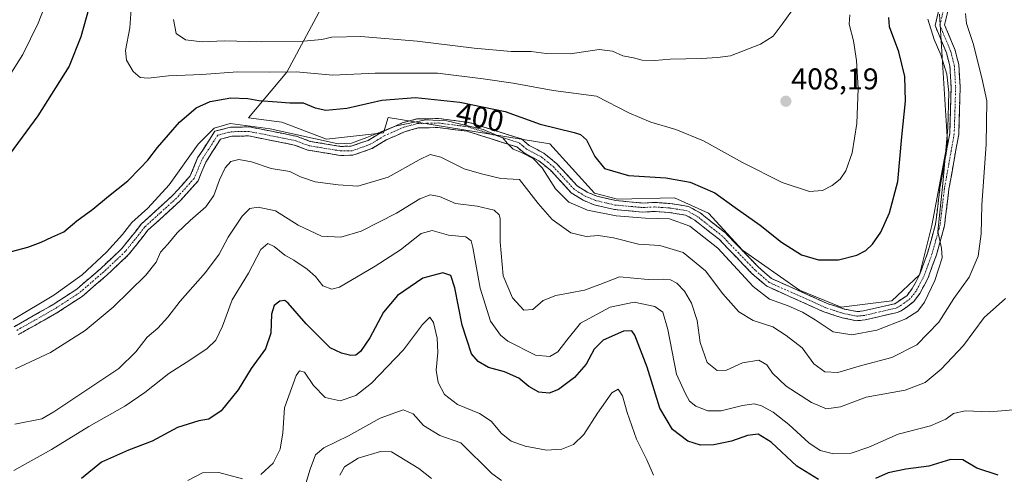
# Model space of a CAD drawing. Units: metres. Extents: x 597625 to 601098, y 4699043 to 4701405.
# Drawn here: x 600543 to 600871, y 4700956 to 4701107 of the extents above; entities that cross this region are included whole.
import ezdxf
from ezdxf.enums import TextEntityAlignment as Align

# ---------------------------------------------------------------- set-up
doc = ezdxf.new("R2010")
doc.units = ezdxf.units.M
doc.header["$MEASUREMENT"] = 0
doc.linetypes.add('TRAZO_Y_PUNTO', pattern=[1, 0.5, -0.25, 0, -0.25])
doc.linetypes.add('TRAZOSX2', pattern=[1.5, 1, -0.5])
for name, color, linetype, lineweight in [('Arbolado forestal CxS', 92, 'Continuous', 0), ('Camino', 19, 'TRAZOSX2', 0), ('Camino Cxs', 19, 'Continuous', 0), ('Camino eje', 19, 'TRAZO_Y_PUNTO', 0), ('Carátula', 7, 'Continuous', 5), ('Curva de nivel maestra', 36, 'Continuous', 30), ('Curva de nivel normal', 36, 'Continuous', 0), ('Punto de cota en terreno', 7, 'Continuous', 0), ('Rótulo de curva de nivel directora', 19, 'Continuous', 0), ('Rótulo de punto de cota en terreno', 19, 'Continuous', 0)]:
    doc.layers.add(name, color=color, linetype=linetype, lineweight=lineweight)
doc.styles.add('Arial', font='txt', dxfattribs={"height": 0.2})

# ---------------------------------------------------------------- blocks, each defined once
blk = doc.blocks.new('*U182')
at = {"layer": 'Curva de nivel normal', "color": 36, "linetype": 'Continuous', "lineweight": 0}
for points in [[(600599.24, 4700953.56, 370), (600604.06, 4700956.17, 370), (600609.52, 4700956.25, 370), (600617.4, 4700954.16, 370)], [(600623.58, 4700955.63, 370), (600627.63, 4700959.39, 370), (600629.97, 4700964.07, 370), (600630.81, 4700969.52, 370), (600631.46, 4700977.75, 370), (600635.34, 4700988.58, 370), (600636.41, 4700990.13, 370), (600638.09, 4700989.7, 370), (600641.08, 4700985.27, 370), (600644.93, 4700981.27, 370), (600649.99, 4700980.1, 370), (600655.16, 4700981.92, 370), (600660.37, 4700986.01, 370), (600670.99, 4700997.14, 370), (600677.32, 4701005.6, 370), (600679.76, 4701008.03, 370), (600681.07, 4701006.26, 370), (600682.22, 4701000.98, 370), (600682.42, 4700996.19, 370), (600681.94, 4700990.37, 370), (600682.55, 4700986.21, 370), (600684.7, 4700982.21, 370), (600688.96, 4700978.86, 370), (600696.36, 4700975.94, 370), (600700.17, 4700973.4, 370), (600703.68, 4700969.27, 370), (600706.84, 4700966.73, 370), (600711.58, 4700965.01, 370), (600718.66, 4700963.76, 370), (600723.7, 4700964.04, 370), (600727.68, 4700965.63, 370), (600731.03, 4700968.92, 370), (600735.58, 4700976.01, 370), (600740.42, 4700982.76, 370), (600742.47, 4700984.03, 370), (600743.99, 4700981.76, 370), (600745.49, 4700976.25, 370), (600748.63, 4700967.4, 370), (600752.09, 4700960.52, 370), (600754.3, 4700955.4, 370)]]:
    blk.add_polyline3d(points, dxfattribs=at)
blk = doc.blocks.new('*U183')
at = {"layer": 'Curva de nivel normal', "color": 36, "linetype": 'Continuous', "lineweight": 0}
blk.add_polyline3d([(600858.1, 4701109.09, 390), (600858.48, 4701105.76, 390), (600860.71, 4701099.15, 390), (600863.56, 4701087.66, 390), (600865.25, 4701080.01, 390), (600865.01, 4701065.57, 390), (600863.57, 4701045.25, 390), (600863.33, 4701035.68, 390), (600862.39, 4701028.24, 390), (600859.38, 4701021.33, 390), (600854.24, 4701014.22, 390), (600849.24, 4701006.32, 390), (600841.95, 4700998.81, 390), (600833.58, 4700994.52, 390), (600823.46, 4700991.89, 390), (600815.65, 4700989.58, 390), (600811.31, 4700989.74, 390), (600807.68, 4700992.45, 390), (600803.7, 4700997.8, 390), (600798.44, 4701001.86, 390), (600794, 4701004.77, 390), (600787.46, 4701006.89, 390), (600782.68, 4701009.78, 390), (600777.39, 4701015.76, 390), (600771.55, 4701023.37, 390), (600764.18, 4701029.55, 390), (600756.41, 4701031.8, 390), (600749.27, 4701032.33, 390), (600740.91, 4701034.42, 390), (600735.91, 4701035.12, 390), (600731.79, 4701034.79, 390), (600726.76, 4701036.08, 390), (600720.55, 4701040.51, 390), (600715.91, 4701045.81, 390), (600709.7, 4701053.8, 390), (600703.4, 4701054.2, 390), (600696.95, 4701055.68, 390), (600691.22, 4701057.32, 390), (600683.45, 4701061.26, 390), (600679.95, 4701062.16, 390), (600676.2, 4701060.35, 390), (600665.9, 4701054.59, 390), (600655.85, 4701051.62, 390), (600649.24, 4701052, 390), (600641.58, 4701053.01, 390), (600636.77, 4701054.66, 390), (600633.18, 4701056.43, 390), (600626.93, 4701057.48, 390), (600620.44, 4701059.66, 390), (600616.17, 4701060.51, 390), (600613.53, 4701059.8, 390), (600611.61, 4701057.68, 390), (600609.73, 4701053.68, 390), (600607.9, 4701048.53, 390), (600605.21, 4701044.75, 390), (600600, 4701040.2, 390), (600595.69, 4701036.01, 390), (600592.61, 4701032.34, 390), (600590.1, 4701029.68, 390), (600588.64, 4701026.34, 390), (600585.22, 4701022.01, 390), (600574.36, 4701011.31, 390), (600565.1, 4701003.52, 390), (600553.48, 4700996.26, 390), (600541.88, 4700990.82, 390)], dxfattribs=at)
blk = doc.blocks.new('*U184')
at = {"layer": 'Curva de nivel normal', "color": 36, "linetype": 'Continuous', "lineweight": 0}
blk.add_polyline3d([(600680.34, 4700954.22, 360), (600676.09, 4700957.55, 360), (600667.03, 4700963.13, 360), (600663.41, 4700963.25, 360), (600655.94, 4700961.07, 360), (600651.39, 4700958.12, 360), (600649.86, 4700955.34, 360)], dxfattribs=at)
blk = doc.blocks.new('*U189')
at = {"layer": 'Curva de nivel normal', "color": 36, "linetype": 'Continuous', "lineweight": 0}
blk.add_polyline3d([(600875.27, 4700977.27, 380), (600866.23, 4700976.51, 380), (600858.07, 4700976.84, 380), (600854.11, 4700975.9, 380), (600851.58, 4700973.98, 380), (600846.5, 4700971.78, 380), (600835.76, 4700968.98, 380), (600825.94, 4700964.68, 380), (600820.08, 4700962.72, 380), (600814.24, 4700962.5, 380), (600809.74, 4700963.55, 380), (600806.01, 4700966.11, 380), (600799.36, 4700972.24, 380), (600794.06, 4700976.4, 380), (600790.24, 4700978.49, 380), (600787.74, 4700979.13, 380), (600783.9, 4700978.58, 380), (600776.84, 4700976.76, 380), (600772.3, 4700976.83, 380), (600768.38, 4700978.36, 380), (600766.3, 4700980.07, 380), (600764.9, 4700982.41, 380), (600761.94, 4700989.06, 380), (600759, 4701003.93, 380), (600757.33, 4701009.7, 380), (600754.75, 4701011.51, 380), (600747.78, 4701012.96, 380), (600739.86, 4701011.27, 380), (600729.99, 4701006.01, 380), (600725.36, 4701000.34, 380), (600722.43, 4700996.47, 380), (600719.71, 4700994.92, 380), (600714.95, 4700995.38, 380), (600705.8, 4701000.03, 380), (600703.37, 4701001.97, 380), (600699.96, 4701006.6, 380), (600696.52, 4701017.62, 380), (600694.12, 4701031.22, 380), (600693.53, 4701033.44, 380), (600691.76, 4701034.68, 380), (600686.04, 4701035.34, 380), (600680.58, 4701036.86, 380), (600676.91, 4701035.8, 380), (600670.08, 4701030.43, 380), (600661.58, 4701024.97, 380), (600649.74, 4701017.95, 380), (600647.13, 4701017.26, 380), (600644.21, 4701018.38, 380), (600641.72, 4701021.51, 380), (600638.94, 4701023.97, 380), (600634.52, 4701026.98, 380), (600631.54, 4701028.62, 380), (600628.02, 4701031.48, 380), (600625.83, 4701032.54, 380), (600623.48, 4701030.56, 380), (600619.45, 4701022.66, 380), (600613.99, 4701013.76, 380), (600610.82, 4701005.01, 380), (600608.5, 4701000.34, 380), (600605.66, 4700997.58, 380), (600599.9, 4700993.64, 380), (600592.91, 4700989.25, 380), (600584.96, 4700982.86, 380), (600578.28, 4700978.4, 380), (600566.24, 4700971.64, 380), (600553.88, 4700963.91, 380), (600541.35, 4700956.91, 380)], dxfattribs=at)
blk = doc.blocks.new('*U199')
at = {"layer": 'Curva de nivel normal', "color": 36, "linetype": 'Continuous', "lineweight": 0}
blk.add_polyline3d([(600871.42, 4701014.15, 385), (600864.34, 4701007.92, 385), (600857.5, 4700998.54, 385), (600850.06, 4700990.69, 385), (600844.72, 4700986.28, 385), (600838.02, 4700983.73, 385), (600825.11, 4700981.38, 385), (600816.54, 4700978.12, 385), (600811.91, 4700977.51, 385), (600806.82, 4700979.55, 385), (600798.48, 4700985.02, 385), (600793.89, 4700989.33, 385), (600792.03, 4700992.16, 385), (600789.29, 4700993.72, 385), (600783.91, 4700992.83, 385), (600778.54, 4700990.38, 385), (600775.45, 4700990.18, 385), (600772.16, 4700992.93, 385), (600769.82, 4700999.58, 385), (600768.76, 4701006.86, 385), (600766.89, 4701012.66, 385), (600764.6, 4701016.63, 385), (600762.04, 4701019.28, 385), (600759.91, 4701020.42, 385), (600757.56, 4701020.64, 385), (600752.52, 4701020.52, 385), (600742.9, 4701021.44, 385), (600736.42, 4701018.88, 385), (600731.29, 4701016.95, 385), (600721.74, 4701015.17, 385), (600717.52, 4701013.5, 385), (600714.09, 4701010.59, 385), (600711.06, 4701010.32, 385), (600707.27, 4701014.37, 385), (600704.26, 4701021.8, 385), (600703.17, 4701033.08, 385), (600703.24, 4701040.78, 385), (600702.92, 4701042.09, 385), (600701.2, 4701043.59, 385), (600695.58, 4701044.98, 385), (600688.36, 4701045.81, 385), (600683.06, 4701048.18, 385), (600679.92, 4701048.72, 385), (600676.47, 4701047.33, 385), (600668.72, 4701042.61, 385), (600656.98, 4701036.58, 385), (600650.14, 4701034.58, 385), (600643.76, 4701034.91, 385), (600635.98, 4701038.62, 385), (600628.4, 4701043.34, 385), (600622.62, 4701044.58, 385), (600619.91, 4701044.19, 385), (600617.27, 4701041.59, 385), (600612.68, 4701034.62, 385), (600609.67, 4701028.94, 385), (600605.06, 4701022.83, 385), (600596.66, 4701013.34, 385), (600592.57, 4701008.01, 385), (600589.24, 4701004.34, 385), (600585.7, 4701001.37, 385), (600581.93, 4700996.44, 385), (600576.24, 4700990.86, 385), (600563.91, 4700982.66, 385), (600554.58, 4700976.5, 385), (600550.58, 4700974.11, 385), (600541.58, 4700972.38, 385)], dxfattribs=at)
blk = doc.blocks.new('*U201')
at = {"layer": 'Curva de nivel normal', "color": 36, "linetype": 'Continuous', "lineweight": 0}
blk.add_polyline3d([(600637.8, 4700950.36, 365), (600639.91, 4700957.37, 365), (600641.78, 4700962.1, 365), (600644.46, 4700964.45, 365), (600652.67, 4700968.51, 365), (600663.28, 4700974.33, 365), (600670.87, 4700977.14, 365), (600674.24, 4700975.78, 365), (600677.67, 4700971.97, 365), (600683.13, 4700968.64, 365), (600690.08, 4700966.18, 365), (600700.4, 4700955.95, 365), (600703.61, 4700953.6, 365)], dxfattribs=at)
blk = doc.blocks.new('*U206')
at = {"layer": 'Curva de nivel maestra', "color": 36, "linetype": 'Continuous', "lineweight": 30}
for points in [[(600868.99, 4700955.43, 375), (600861.94, 4700957.7, 375), (600857.25, 4700960.54, 375), (600853.1, 4700960.59, 375), (600845.91, 4700958.35, 375), (600838.28, 4700957.39, 375), (600832.39, 4700956.14, 375), (600828.12, 4700954.29, 375)], [(600809.16, 4700953.92, 375), (600801.96, 4700958.34, 375), (600793.48, 4700966.38, 375), (600789.1, 4700968.99, 375), (600785.52, 4700968.64, 375), (600780.2, 4700966.7, 375), (600774.32, 4700965.52, 375), (600769.91, 4700965.38, 375), (600765.64, 4700966.71, 375), (600760.61, 4700970.64, 375), (600756.41, 4700977.74, 375), (600752.14, 4700991.34, 375), (600748.07, 4701002.01, 375), (600747.03, 4701003.39, 375), (600744.31, 4701003.34, 375), (600737.51, 4701000.34, 375), (600734.47, 4700997.34, 375), (600731.82, 4700992.34, 375), (600727.91, 4700987.86, 375), (600722.66, 4700983.85, 375), (600719.58, 4700982.68, 375), (600716.04, 4700983.01, 375), (600712.72, 4700984.94, 375), (600709.44, 4700987.72, 375), (600704.64, 4700989.82, 375), (600699.33, 4700991.28, 375), (600695.85, 4700993.28, 375), (600693.64, 4700995.74, 375), (600690.58, 4701005.36, 375), (600688.12, 4701017.76, 375), (600686.74, 4701021.87, 375), (600684.17, 4701022.76, 375), (600677.43, 4701020.94, 375), (600669.03, 4701015.23, 375), (600664.32, 4701009.61, 375), (600659.82, 4701001.13, 375), (600656.74, 4700996.54, 375), (600655.14, 4700995.32, 375), (600653.49, 4700995.26, 375), (600650.42, 4700996.03, 375), (600646.63, 4700997.78, 375), (600638.64, 4701005.75, 375), (600632.66, 4701012.68, 375), (600631.51, 4701013.48, 375), (600629.91, 4701013.36, 375), (600627.99, 4701011.92, 375), (600627.07, 4701009.01, 375), (600626.88, 4701002.68, 375), (600625.13, 4700997.47, 375), (600620.36, 4700990.86, 375), (600616.02, 4700983.78, 375), (600610.35, 4700976.83, 375), (600606.22, 4700974, 375), (600602.84, 4700973.5, 375), (600595.74, 4700971.22, 375), (600587.3, 4700966.66, 375), (600579.42, 4700963.71, 375), (600570.47, 4700959.68, 375), (600563.83, 4700954.24, 375)]]:
    blk.add_polyline3d(points, dxfattribs=at)
blk = doc.blocks.new('5PATER')
at = {"layer": 'Carátula', "linetype": 'Continuous', "lineweight": 5}
h = blk.add_hatch(color=250, dxfattribs=at)
edge = h.paths.add_edge_path()
edge.add_ellipse((0, 0.01), major_axis=(-1.33, -1.34), ratio=0.999422, start_angle=0, end_angle=360)

msp = doc.modelspace()

# ---------------------------------------------------------------- linework, layer by layer
at = {"layer": 'Arbolado forestal CxS', "color": 92, "linetype": 'Continuous', "lineweight": 0}
for points in [[(600652.6, 4701127.69, 417.71), (600632.2, 4701089.56, 403.46), (600619.46, 4701074.3, 394.98), (600630.47, 4701072.91, 395.2), (600645.35, 4701067.26, 394.58), (600664.33, 4701069.32, 394.05), (600665.87, 4701074.45, 395.33), (600719.74, 4701065.72, 396.71), (600734.61, 4701049.3, 396.26), (600742.31, 4701047.25, 395.65), (600761.29, 4701047.76, 396.23), (600772.58, 4701042.62, 396.76), (600783.86, 4701030.31, 396.58), (600802.84, 4701016.96, 396.21), (600816.69, 4701011.32, 396.12), (600833.62, 4701013.37, 395.81), (600842.86, 4701022.09, 395.33), (600846.96, 4701038.52, 394.99), (600852.09, 4701066.23, 393.97), (600849.53, 4701108.83, 392.62)], [(600849.53, 4701108.83, 392.62), (600852.09, 4701066.23, 393.97), (600846.96, 4701038.52, 394.99), (600842.86, 4701022.09, 395.33), (600833.62, 4701013.37, 395.81), (600816.69, 4701011.32, 396.12), (600816.69, 4701011.32, 396.12), (600802.84, 4701016.96, 396.21), (600783.86, 4701030.31, 396.58), (600772.58, 4701042.62, 396.76), (600761.29, 4701047.76, 396.23), (600742.31, 4701047.25, 395.65), (600734.61, 4701049.3, 396.26), (600719.74, 4701065.72, 396.71), (600665.87, 4701074.45, 395.33), (600664.33, 4701069.32, 394.05), (600645.35, 4701067.26, 394.58), (600630.47, 4701072.91, 395.2), (600619.46, 4701074.3, 394.98), (600632.2, 4701089.56, 403.46), (600652.6, 4701127.69, 417.71)], [(600652.6, 4701127.69, 417.71), (600632.2, 4701089.56, 403.46), (600619.46, 4701074.3, 394.98), (600630.47, 4701072.91, 395.2), (600645.35, 4701067.26, 394.58), (600664.33, 4701069.32, 394.05), (600665.87, 4701074.45, 395.33), (600719.74, 4701065.72, 396.71), (600734.61, 4701049.3, 396.26), (600742.31, 4701047.25, 395.65), (600761.29, 4701047.76, 396.23), (600772.58, 4701042.62, 396.76), (600783.86, 4701030.31, 396.58), (600802.84, 4701016.96, 396.21), (600816.69, 4701011.32, 396.12), (600833.62, 4701013.37, 395.81), (600842.86, 4701022.09, 395.33), (600846.96, 4701038.52, 394.99), (600852.09, 4701066.23, 393.97), (600849.53, 4701108.83, 392.62)], [(600652.6, 4701127.69, 417.71), (600632.2, 4701089.56, 403.46), (600619.46, 4701074.3, 394.98), (600630.47, 4701072.91, 395.2), (600645.35, 4701067.26, 394.58), (600664.33, 4701069.32, 394.05), (600665.87, 4701074.45, 395.33), (600719.74, 4701065.72, 396.71), (600734.61, 4701049.3, 396.26), (600742.31, 4701047.25, 395.65), (600761.29, 4701047.76, 396.23), (600772.58, 4701042.62, 396.76), (600783.86, 4701030.31, 396.58), (600802.84, 4701016.96, 396.21), (600816.69, 4701011.32, 396.12), (600833.62, 4701013.37, 395.81), (600842.86, 4701022.09, 395.33), (600846.96, 4701038.52, 394.99), (600852.09, 4701066.23, 393.97), (600849.53, 4701108.83, 392.62)]]:
    msp.add_polyline3d(points, dxfattribs=at)
at = {"layer": 'Camino', "color": 19, "linetype": 'TRAZOSX2', "lineweight": 0}
for points in [[(600541.36, 4701004.8), (600554.11, 4701012.01), (600562.24, 4701017.31), (600570.24, 4701024.21), (600577.3, 4701030.85), (600583.83, 4701039.08), (600594.38, 4701048.67), (600600.05, 4701055), (600602.5, 4701060.99), (600608.23, 4701069.89), (600613.47, 4701071.22), (600619.73, 4701071.33), (600635.59, 4701068.18), (600640, 4701066.52), (600650.01, 4701064.85), (600653.63, 4701064.88), (600659.22, 4701066.84), (600663.92, 4701069.68), (600670.63, 4701072.64), (600675.52, 4701073.97), (600682.76, 4701074.13), (600692.83, 4701072.83), (600710.27, 4701067.33), (600712.87, 4701065.17), (600717.75, 4701062.57), (600722.11, 4701059.03), (600728.83, 4701051.71), (600732.2, 4701049.59), (600735.43, 4701048.26), (600741.73, 4701046.8), (600750.68, 4701045.98), (600754.63, 4701046.18), (600759.71, 4701045.83), (600765.93, 4701044.86), (600769.75, 4701042.74), (600778.22, 4701036.02), (600789.11, 4701024.73), (600793.57, 4701020.86), (600812.06, 4701012.55), (600817.8, 4701010.7), (600822.05, 4701009.83), (600824.2, 4701010.04), (600834.55, 4701012.45), (600838.67, 4701015.25), (600840.4, 4701017.48), (600842.96, 4701022.34), (600845.59, 4701029.62), (600848.17, 4701038.92), (600849.63, 4701051.03), (600852.87, 4701069.14), (600853.35, 4701084.53), (600852.91, 4701091.61), (600851.78, 4701095.97), (600848.02, 4701105.06), (600851.02, 4701117.75)], [(600853.99, 4701117.25), (600851.17, 4701105.31), (600854.64, 4701096.93), (600855.89, 4701092.08), (600856.36, 4701084.58), (600855.86, 4701068.83), (600852.6, 4701050.59), (600851.13, 4701038.34), (600848.45, 4701028.7), (600845.71, 4701021.13), (600842.94, 4701015.85), (600840.79, 4701013.08), (600836.75, 4701010.09), (600835.45, 4701009.58), (600824.69, 4701007.07), (600821.89, 4701006.8), (600817.03, 4701007.79), (600810.98, 4701009.75), (600791.94, 4701018.3), (600787.04, 4701022.54), (600776.2, 4701033.79), (600768.07, 4701040.23), (600764.94, 4701041.98), (600759.38, 4701042.84), (600754.6, 4701043.17), (600750.62, 4701042.97), (600741.25, 4701043.83), (600734.51, 4701045.39), (600730.82, 4701046.91), (600726.89, 4701049.38), (600720.05, 4701056.83), (600716.08, 4701060.06), (600711.19, 4701062.67), (600708.81, 4701064.64), (600692.18, 4701069.89), (600682.6, 4701071.12), (600675.95, 4701070.97), (600671.63, 4701069.8), (600665.31, 4701067.01), (600660.51, 4701064.1), (600654.15, 4701061.88), (600649.77, 4701061.85), (600639.22, 4701063.6), (600634.76, 4701065.28), (600619.46, 4701068.32), (600613.87, 4701068.22), (600610.12, 4701067.27), (600605.18, 4701059.6), (600602.63, 4701053.38), (600596.52, 4701046.56), (600586.03, 4701037.03), (600579.52, 4701028.81), (600572.26, 4701021.98), (600564.05, 4701014.9), (600555.67, 4701009.44), (600542.78, 4701002.16)]]:
    msp.add_lwpolyline(points, dxfattribs=at)
at = {"layer": 'Camino Cxs', "color": 19, "linetype": 'Continuous', "lineweight": 0}
for points in [[(600541.36, 4701004.8, 394.02), (600545.61, 4701007.2, 393.92), (600549.86, 4701009.61, 393.99), (600554.11, 4701012.01, 393.85), (600558.18, 4701014.66, 393.96), (600562.24, 4701017.31, 393.87), (600564.91, 4701019.61, 393.99), (600567.57, 4701021.91, 393.96), (600570.24, 4701024.21, 393.89), (600573.77, 4701027.53, 393.91), (600577.3, 4701030.85, 393.66), (600579.48, 4701033.59, 393.73), (600581.65, 4701036.34, 393.61), (600583.83, 4701039.08, 393.69), (600587.35, 4701042.28, 393.67), (600590.86, 4701045.47, 393.78), (600594.38, 4701048.67, 393.66), (600597.22, 4701051.84, 393.28), (600600.05, 4701055, 393.38), (600601.28, 4701058, 393.28), (600602.5, 4701060.99, 393.71), (600604.41, 4701063.96, 393.8), (600606.32, 4701066.92, 393.42), (600608.23, 4701069.89, 394.16), (600610.85, 4701070.56, 394.2), (600613.47, 4701071.22, 394.37), (600616.6, 4701071.28, 394.33), (600619.73, 4701071.33, 394.55), (600623.7, 4701070.54, 394.59), (600627.66, 4701069.76, 394.49), (600631.63, 4701068.97, 394.2), (600635.59, 4701068.18, 394.18), (600640, 4701066.52, 394.5), (600643.34, 4701065.96, 394.89), (600646.67, 4701065.41, 395.15), (600650.01, 4701064.85, 394.88), (600653.63, 4701064.88, 394.83), (600656.43, 4701065.86, 395.14), (600659.22, 4701066.84, 394.84), (600661.57, 4701068.26, 394.37), (600663.92, 4701069.68, 394.84), (600667.28, 4701071.16, 395.13), (600670.63, 4701072.64, 394.98), (600673.08, 4701073.31, 394.82), (600675.52, 4701073.97, 394.98), (600679.14, 4701074.05, 395), (600682.76, 4701074.13, 395.12), (600686.12, 4701073.7, 394.92), (600689.47, 4701073.26, 394.89), (600692.83, 4701072.83, 395.21), (600697.19, 4701071.46, 395.66), (600701.55, 4701070.08, 395.62), (600705.91, 4701068.71, 395.25), (600710.27, 4701067.33, 395.91), (600712.87, 4701065.17, 395.69), (600715.31, 4701063.87, 395.35), (600717.75, 4701062.57, 395.34), (600719.93, 4701060.8, 395.47), (600722.11, 4701059.03, 395.56), (600725.47, 4701055.37, 395.8), (600728.83, 4701051.71, 396.4), (600732.2, 4701049.59, 396.32), (600735.43, 4701048.26, 395.94), (600738.58, 4701047.53, 396.05), (600741.73, 4701046.8, 396.13), (600746.21, 4701046.39, 396.52), (600750.68, 4701045.98, 396.19), (600754.63, 4701046.18, 396.27), (600757.17, 4701046.01, 396.33), (600759.71, 4701045.83, 396.51), (600762.82, 4701045.35, 396.44), (600765.93, 4701044.86, 396.29), (600769.75, 4701042.74, 396.18), (600772.57, 4701040.5, 396.24), (600775.4, 4701038.26, 395.99), (600778.22, 4701036.02, 396.29), (600780.94, 4701033.2, 395.9), (600783.67, 4701030.38, 396.4), (600786.39, 4701027.55, 396.2), (600789.11, 4701024.73, 396.45), (600791.34, 4701022.8, 396.34), (600793.57, 4701020.86, 396.59), (600797.27, 4701019.2, 396.54), (600800.97, 4701017.54, 396.39), (600804.66, 4701015.87, 396.6), (600808.36, 4701014.21, 396.5), (600812.06, 4701012.55, 396.4), (600814.93, 4701011.63, 396.63), (600817.8, 4701010.7, 396.64), (600822.05, 4701009.83, 396.43), (600824.2, 4701010.04, 396.39), (600827.65, 4701010.84, 396.38), (600831.1, 4701011.65, 396.23), (600834.55, 4701012.45, 395.87), (600838.67, 4701015.25, 395.93), (600840.4, 4701017.48, 395.85), (600841.68, 4701019.91, 395.69), (600842.96, 4701022.34, 395.79), (600844.28, 4701025.98, 395.87), (600845.59, 4701029.62, 395.61), (600846.88, 4701034.27, 395.57), (600848.17, 4701038.92, 395.75), (600848.66, 4701042.96, 395.59), (600849.14, 4701046.99, 395.51), (600849.63, 4701051.03, 395.41), (600850.44, 4701055.56, 395.32), (600851.25, 4701060.09, 395.34), (600852.06, 4701064.61, 395.13), (600852.87, 4701069.14, 394.99), (600852.99, 4701072.99, 394.99), (600853.11, 4701076.84, 394.84), (600853.23, 4701080.68, 394.75), (600853.35, 4701084.53, 394.62), (600853.13, 4701088.07, 394.44), (600852.91, 4701091.61, 393.74), (600851.78, 4701095.97, 393.16), (600849.9, 4701100.52, 393.61), (600848.02, 4701105.06, 393.6), (600849.02, 4701109.29, 393.47)], [(600852.11, 4701109.29, 392.47), (600851.17, 4701105.31, 392.81), (600852.91, 4701101.12, 392.58), (600854.64, 4701096.93, 392.72), (600855.27, 4701094.51, 392.86), (600855.89, 4701092.08, 392.95), (600856.13, 4701088.33, 393.1), (600856.36, 4701084.58, 393.15), (600856.24, 4701080.64, 393.35), (600856.11, 4701076.71, 393.54), (600855.99, 4701072.77, 393.73), (600855.86, 4701068.83, 393.86), (600855.05, 4701064.27, 394.18), (600854.23, 4701059.71, 394.4), (600853.42, 4701055.15, 394.26), (600852.6, 4701050.59, 394.17), (600852.11, 4701046.51, 394.21), (600851.62, 4701042.42, 394.41), (600851.13, 4701038.34, 394.74), (600850.24, 4701035.13, 395.02), (600849.34, 4701031.91, 395.01), (600848.45, 4701028.7, 394.92), (600847.08, 4701024.92, 395.11), (600845.71, 4701021.13, 395.29), (600844.33, 4701018.49, 395.25), (600842.94, 4701015.85, 395.24), (600840.79, 4701013.08, 395.52), (600838.77, 4701011.59, 395.37), (600836.75, 4701010.09, 395.51), (600835.45, 4701009.58, 395.62), (600831.86, 4701008.74, 395.8), (600828.28, 4701007.91, 395.77), (600824.69, 4701007.07, 395.73), (600821.89, 4701006.8, 395.73), (600817.03, 4701007.79, 396.02), (600814.01, 4701008.77, 396.11), (600810.98, 4701009.75, 395.97), (600807.17, 4701011.46, 395.71), (600803.36, 4701013.17, 395.89), (600799.56, 4701014.88, 395.81), (600795.75, 4701016.59, 395.71), (600791.94, 4701018.3, 396.14), (600789.49, 4701020.42, 395.77), (600787.04, 4701022.54, 395.78), (600784.33, 4701025.35, 395.47), (600781.62, 4701028.17, 395.69), (600778.91, 4701030.98, 395.13), (600776.2, 4701033.79, 395.36), (600773.49, 4701035.94, 395.07), (600770.78, 4701038.08, 395.3), (600768.07, 4701040.23, 395.35), (600764.94, 4701041.98, 395.28), (600762.16, 4701042.41, 395.13), (600759.38, 4701042.84, 395.2), (600754.6, 4701043.17, 395.34), (600750.62, 4701042.97, 395.32), (600745.94, 4701043.4, 395.48), (600741.25, 4701043.83, 395.44), (600737.88, 4701044.61, 395.52), (600734.51, 4701045.39, 395.34), (600730.82, 4701046.91, 395.29), (600726.89, 4701049.38, 395.65), (600724.61, 4701051.86, 395.36), (600722.33, 4701054.35, 395.44), (600720.05, 4701056.83, 395.04), (600718.07, 4701058.45, 394.95), (600716.08, 4701060.06, 394.79), (600713.64, 4701061.37, 394.48), (600711.19, 4701062.67, 394.66), (600708.81, 4701064.64, 395.13), (600704.65, 4701065.95, 394.85), (600700.5, 4701067.27, 394.63), (600696.34, 4701068.58, 394.66), (600692.18, 4701069.89, 394.68), (600687.39, 4701070.51, 394.29), (600682.6, 4701071.12, 394.18), (600679.28, 4701071.05, 394.08), (600675.95, 4701070.97, 394.06), (600671.63, 4701069.8, 394.24), (600668.47, 4701068.41, 394.14), (600665.31, 4701067.01, 394.09), (600662.91, 4701065.56, 394.03), (600660.51, 4701064.1, 394.06), (600657.33, 4701062.99, 393.99), (600654.15, 4701061.88, 393.81), (600649.77, 4701061.85, 393.78), (600646.25, 4701062.43, 393.83), (600642.74, 4701063.02, 393.88), (600639.22, 4701063.6, 393.85), (600634.76, 4701065.28, 393.59), (600630.94, 4701066.04, 393.23), (600627.11, 4701066.8, 393.3), (600623.29, 4701067.56, 393.27), (600619.46, 4701068.32, 393.33), (600616.67, 4701068.27, 393.24), (600613.87, 4701068.22, 393.17), (600610.12, 4701067.27, 393.01), (600607.65, 4701063.44, 392.78), (600605.18, 4701059.6, 392.99), (600603.91, 4701056.49, 392.69), (600602.63, 4701053.38, 392.69), (600599.58, 4701049.97, 392.67), (600596.52, 4701046.56, 392.73), (600593.02, 4701043.38, 392.8), (600589.53, 4701040.21, 392.86), (600586.03, 4701037.03, 392.96), (600583.86, 4701034.29, 392.93), (600581.69, 4701031.55, 393), (600579.52, 4701028.81, 392.96), (600575.89, 4701025.4, 393.16), (600572.26, 4701021.98, 393.1), (600569.52, 4701019.62, 393.21), (600566.79, 4701017.26, 393.22), (600564.05, 4701014.9, 393.22), (600561.26, 4701013.08, 393.39), (600558.46, 4701011.26, 393.29), (600555.67, 4701009.44, 393.45), (600551.37, 4701007.01, 393.41), (600547.08, 4701004.59, 393.51), (600542.78, 4701002.16, 393.27)]]:
    msp.add_polyline3d(points, dxfattribs=at)
at = {"layer": 'Camino eje', "color": 19, "linetype": 'TRAZO_Y_PUNTO', "lineweight": 0}
msp.add_lwpolyline([(600852.51, 4701117.5), (600849.6, 4701105.19), (600853.21, 4701096.45), (600853.78, 4701094.27), (600854.4, 4701091.85), (600854.86, 4701084.56), (600854.62, 4701076.86), (600854.37, 4701068.99), (600851.12, 4701050.81), (600850.39, 4701044.76), (600849.65, 4701038.63), (600848.31, 4701033.81), (600847.02, 4701029.16), (600845.71, 4701025.52), (600844.34, 4701021.74), (600843.06, 4701019.31), (600841.67, 4701016.67), (600839.73, 4701014.17), (600837.71, 4701012.67), (600835.65, 4701011.27), (600835, 4701011.02), (600829.62, 4701009.76), (600824.45, 4701008.56), (600821.97, 4701008.32), (600819.54, 4701008.81), (600817.42, 4701009.25), (600814.55, 4701010.17), (600811.52, 4701011.15), (600802.28, 4701015.31), (600792.76, 4701019.58), (600790.31, 4701021.7), (600788.08, 4701023.64), (600782.66, 4701029.26), (600777.21, 4701034.91), (600773.15, 4701038.13), (600768.91, 4701041.49), (600767.35, 4701042.36), (600765.44, 4701043.42), (600762.33, 4701043.91), (600759.55, 4701044.34), (600754.62, 4701044.68), (600750.65, 4701044.48), (600741.49, 4701045.32), (600734.97, 4701046.83), (600731.51, 4701048.25), (600727.86, 4701050.55), (600721.08, 4701057.93), (600719.1, 4701059.55), (600716.92, 4701061.32), (600714.48, 4701062.62), (600712.03, 4701063.92), (600710.84, 4701064.91), (600709.54, 4701065.99), (600700.82, 4701068.74), (600692.51, 4701071.36), (600687.47, 4701072.01), (600682.68, 4701072.63), (600675.74, 4701072.47), (600673.29, 4701071.81), (600671.13, 4701071.22), (600664.62, 4701068.35), (600662.27, 4701066.93), (600659.87, 4701065.47), (600657.07, 4701064.49), (600653.89, 4701063.38), (600651.7, 4701063.37), (600649.89, 4701063.35), (600644.89, 4701064.19), (600639.61, 4701065.06), (600635.18, 4701066.73), (600619.6, 4701069.83), (600613.67, 4701069.72), (600609.18, 4701068.58), (600603.84, 4701060.3), (600602.62, 4701057.3), (600601.34, 4701054.19), (600595.45, 4701047.62), (600590.21, 4701042.85), (600584.93, 4701038.06), (600581.67, 4701033.94), (600578.41, 4701029.83), (600571.25, 4701023.1), (600563.15, 4701016.11), (600554.89, 4701010.73), (600548.45, 4701007.09), (600542.07, 4701003.48)], dxfattribs=at)
at = {"layer": 'Curva de nivel maestra', "color": 36, "linetype": 'Continuous', "lineweight": 30}
for points in [[(600570.76, 4701126.77, 400), (600563.64, 4701101.32, 400), (600559.67, 4701091.5, 400), (600549.24, 4701075.01, 400), (600534.46, 4701054.92, 400)], [(600540.5, 4701029.8, 400), (600545.91, 4701031.24, 400), (600550.4, 4701032.91, 400), (600554, 4701034.66, 400), (600557.91, 4701036.43, 400), (600562.24, 4701040.11, 400), (600567.64, 4701043.95, 400), (600572.85, 4701048.25, 400), (600579.24, 4701053.41, 400), (600583.31, 4701057.61, 400), (600585.88, 4701060.22, 400), (600589.13, 4701064.5, 400), (600596.47, 4701072.88, 400), (600602.04, 4701077.64, 400), (600606.64, 4701079.76, 400), (600613.58, 4701080.98, 400), (600619.24, 4701080.77, 400), (600622.88, 4701080.1, 400), (600628.96, 4701079.72, 400), (600633.19, 4701079.29, 400), (600637.66, 4701079.34, 400), (600641.67, 4701077.73, 400), (600645.19, 4701076.87, 400), (600652.14, 4701077.58, 400), (600663.85, 4701080.19, 400), (600674.99, 4701081.07, 400), (600689.8, 4701079.58, 400), (600704.88, 4701076.41, 400), (600716.58, 4701072.27, 400), (600727.9, 4701069.47, 400), (600729.96, 4701068.84, 400), (600732, 4701066.97, 400), (600734.68, 4701061.44, 400), (600738, 4701057.43, 400), (600745.99, 4701055.17, 400), (600758.38, 4701054.36, 400), (600766.49, 4701052.89, 400), (600774.68, 4701049.34, 400), (600781.4, 4701044.5, 400), (600789.8, 4701038.57, 400), (600796.86, 4701032.97, 400), (600803.53, 4701028.69, 400), (600809.2, 4701027.09, 400), (600815.85, 4701027.07, 400), (600821.92, 4701028.61, 400), (600824.97, 4701030.13, 400), (600827.16, 4701032.34, 400), (600829.98, 4701036.34, 400), (600832.86, 4701042.68, 400), (600835.59, 4701053.16, 400), (600836.96, 4701068.04, 400), (600838.16, 4701079.87, 400), (600837.95, 4701088.1, 400), (600835.94, 4701096.34, 400), (600832.85, 4701104.68, 400), (600832.63, 4701107.79, 400)]]:
    msp.add_polyline3d(points, dxfattribs=at)
at = {"layer": 'Curva de nivel normal', "color": 36, "linetype": 'Continuous', "lineweight": 0}
for points in [[(600580.92, 4701118.36, 405), (600579.94, 4701104.35, 405), (600578.46, 4701096.72, 405), (600578.77, 4701093.55, 405), (600581.07, 4701089.77, 405), (600583.35, 4701087.78, 405), (600586.05, 4701087.56, 405), (600592.8, 4701088.29, 405), (600603.91, 4701088.73, 405), (600615.77, 4701089.7, 405), (600626.39, 4701089.51, 405), (600635.26, 4701089.67, 405), (600647.53, 4701088.55, 405), (600661.58, 4701089.27, 405), (600682.31, 4701089.18, 405), (600697.58, 4701087.29, 405), (600707.49, 4701085.92, 405), (600720.88, 4701083.44, 405), (600735.23, 4701081.51, 405), (600746.1, 4701076, 405), (600753.34, 4701072.88, 405), (600761.72, 4701070.52, 405), (600770.91, 4701066.66, 405), (600783.92, 4701059.43, 405), (600797.15, 4701052.79, 405), (600806.2, 4701049.86, 405), (600810.52, 4701050.18, 405), (600813.79, 4701051.84, 405), (600816.43, 4701053.97, 405), (600818.34, 4701056.68, 405), (600820.4, 4701062.68, 405), (600822, 4701072.46, 405), (600822.41, 4701084.12, 405), (600821.86, 4701093.46, 405), (600820.79, 4701100.01, 405), (600819.41, 4701105.56, 405), (600819.57, 4701108.63, 405)], [(600551.64, 4701111.53, 395), (600549.43, 4701105.85, 395), (600544.3, 4701095.39, 395), (600535.09, 4701081, 395)], [(600594.42, 4701107.07, 410), (600595.36, 4701102.38, 410), (600598.5, 4701100.31, 410), (600603.98, 4701099.67, 410), (600611.37, 4701100.03, 410), (600623.91, 4701099.68, 410), (600637.69, 4701099.83, 410), (600643.79, 4701100.38, 410), (600647.22, 4701101.22, 410), (600656.84, 4701101.47, 410), (600675.59, 4701099.89, 410), (600694.58, 4701097.52, 410), (600706.91, 4701096.43, 410), (600713.58, 4701096.45, 410), (600718.58, 4701095.81, 410), (600726.52, 4701095.67, 410), (600736.12, 4701097.07, 410), (600740.63, 4701096.5, 410), (600744.02, 4701094.95, 410), (600747.58, 4701094.33, 410), (600750.45, 4701093.6, 410), (600754.74, 4701093.42, 410), (600759.82, 4701093.92, 410), (600770.2, 4701094.07, 410), (600775.56, 4701094.4, 410), (600779.91, 4701094.98, 410), (600789.91, 4701098.82, 410), (600794.13, 4701101.56, 410), (600797.12, 4701105.52, 410), (600801.46, 4701111.52, 410)], [(600541.04, 4701007.22, 395), (600554.58, 4701015.27, 395), (600564.09, 4701022.06, 395), (600572.19, 4701029.6, 395), (600577.46, 4701035.56, 395), (600580.6, 4701039.55, 395), (600585.92, 4701044.25, 395), (600592.97, 4701052.02, 395), (600602.64, 4701065.53, 395), (600608.05, 4701070.9, 395), (600613.34, 4701072.46, 395), (600626.59, 4701070.69, 395), (600649.33, 4701065.69, 395), (600653.74, 4701065.94, 395), (600658.87, 4701067.78, 395), (600668.24, 4701071.58, 395), (600678.46, 4701073.68, 395), (600685.45, 4701073.36, 395), (600697.54, 4701070.48, 395), (600702.02, 4701068.55, 395), (600704.15, 4701067.72, 395), (600705.49, 4701065.94, 395), (600707.52, 4701063.91, 395), (600710.3, 4701062.78, 395), (600714.22, 4701060.83, 395), (600717.22, 4701057.65, 395), (600721.66, 4701050.76, 395), (600726.12, 4701046.22, 395), (600732.25, 4701043.61, 395), (600741.83, 4701041.76, 395), (600751.58, 4701040.98, 395), (600759.58, 4701040.73, 395), (600766.37, 4701038.33, 395), (600775.68, 4701030.94, 395), (600787.4, 4701018.17, 395), (600792.83, 4701013.93, 395), (600799.07, 4701011.78, 395), (600803.81, 4701009.69, 395), (600808.06, 4701007.11, 395), (600814.06, 4701003.13, 395), (600820.3, 4701002.13, 395), (600828.58, 4701003.65, 395), (600838.32, 4701007.42, 395), (600842.27, 4701009.98, 395), (600844.48, 4701013.01, 395), (600847.88, 4701020.17, 395), (600850.34, 4701027.74, 395), (600850.18, 4701030.95, 395), (600848.91, 4701036.54, 395), (600850.56, 4701052.46, 395), (600852.2, 4701071.03, 395), (600852.6, 4701082.81, 395), (600851.89, 4701088.85, 395), (600849.91, 4701095.34, 395), (600847.69, 4701100.46, 395), (600845.54, 4701107.24, 395)]]:
    msp.add_polyline3d(points, dxfattribs=at)

# ---------------------------------------------------------------- block references
at = {"layer": 'Curva de nivel maestra', "color": 36, "linetype": 'Continuous', "lineweight": 30}
msp.add_blockref('*U206', (0, 0), dxfattribs=at)
at = {"layer": 'Curva de nivel normal', "color": 36, "linetype": 'Continuous', "lineweight": 0}
for name in ['*U183', '*U199', '*U201', '*U182', '*U189', '*U184']:
    msp.add_blockref(name, (0, 0), dxfattribs=at)
at = {"layer": 'Punto de cota en terreno', "linetype": 'Continuous', "lineweight": 0}
msp.add_blockref('5PATER', (600798.33, 4701079.86, 408.19), dxfattribs=at)

# ---------------------------------------------------------------- texts
at = {"layer": 'Rótulo de curva de nivel directora', "color": 19, "linetype": 'Continuous', "lineweight": 0, "style": 'Arial'}
msp.add_text('400', height=7, rotation=-11.8714, dxfattribs=at).set_placement((600696.5, 4701074.57), align=Align.MIDDLE_CENTER)
at = {"layer": 'Rótulo de punto de cota en terreno', "color": 19, "linetype": 'Continuous', "lineweight": 0, "style": 'Arial'}
msp.add_text('408,19', height=7, dxfattribs=at).set_placement((600800.09, 4701081.62), align=Align.BOTTOM_LEFT)

doc.saveas('drawing.dxf')
